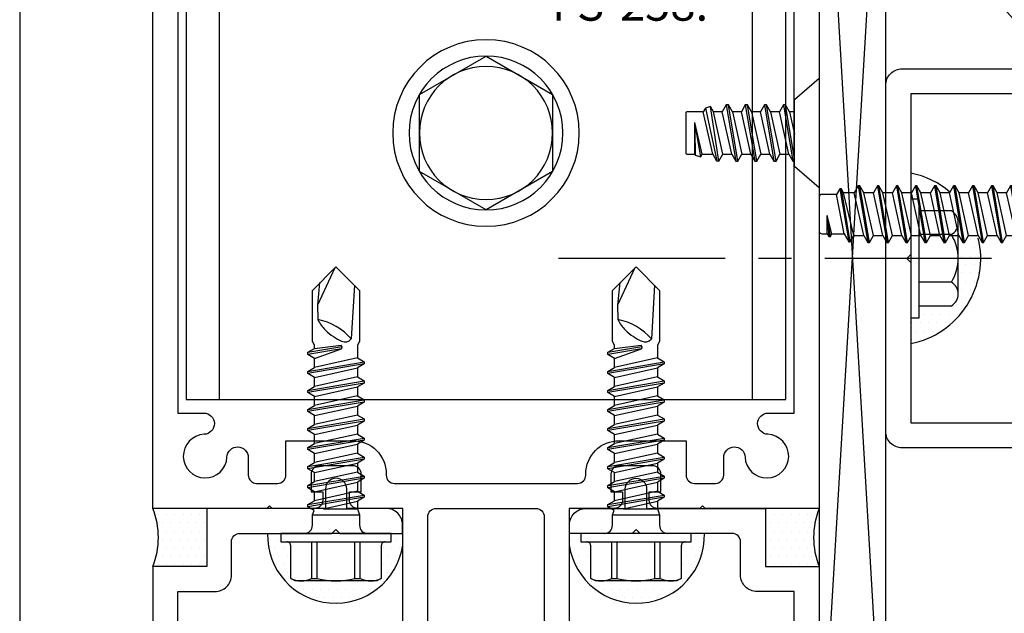
# Model space of a CAD drawing. Units: inches. Extents: x -956 to -13, y -282 to 267.
# Drawn here: x -465 to -461, y -117 to -114 of the extents above; entities that cross this region are included whole.
import ezdxf
from ezdxf import colors
from ezdxf.entities.mleader import LeaderData, LeaderLine
from ezdxf.math import Vec2, Vec3

# ---------------------------------------------------------------- set-up
doc = ezdxf.new("R2010")
doc.units = ezdxf.units.IN
doc.header["$MEASUREMENT"] = 0
doc.linetypes.add('CENTER', pattern=[2, 1.25, -0.25, 0.25, -0.25])
for name, color, linetype in [('Anchoring', 7, 'Continuous'), ('Dimension', 3, 'Continuous'), ('Extrusion', 1, 'Continuous'), ('Fastener', 7, 'Continuous'), ('Misc', 7, 'Continuous'), ('Sealant', 3, 'Continuous'), ('Text', 6, 'Continuous')]:
    doc.layers.add(name, color=color, linetype=linetype)
doc.styles.get("Standard").update_dxf_attribs({"font": 'arial.ttf'})
pattern_1 = [(0, (-37.039174, 3e-14), (0.015625, 0.03125), [0, -0.03125])]

# ---------------------------------------------------------------- blocks, each defined once
blk = doc.blocks.new('HW500')
at = {"linetype": 'ByBlock'}
for points in [[(-0.3125, 0.665), (-0.3125, 1.526), (-0.4813, 1.526, -0.414214), (-0.5125, 1.5572), (-0.5125, 1.588), (-0.4685, 1.588), (-0.4685, 1.655, 0.414214), (-0.4995, 1.686), (-0.6255, 1.686, 0.414214), (-0.6565, 1.655), (-0.6565, 1.588), (-0.6125, 1.588), (-0.6125, 1.557, -0.414214), (-0.6435, 1.526), (-0.8025, 1.526), (-0.8125, 1.536), (-0.8225, 1.526), (-1.25, 1.526), (-1.25, 6.76)], [(1.25, 6.76), (1.25, 1.526), (0.8225, 1.526), (0.8125, 1.536), (0.8025, 1.526), (0.6435, 1.526, -0.414214), (0.6125, 1.557), (0.6125, 1.588), (0.6565, 1.588), (0.6565, 1.655, 0.414214), (0.6255, 1.686), (0.4995, 1.686, 0.414214), (0.4685, 1.655), (0.4685, 1.588), (0.5125, 1.588), (0.5125, 1.5572, -0.414214), (0.4813, 1.526), (0.3125, 1.526), (0.3125, 0.665)], [(-1.156, 6.579), (-1.156, 1.8839), (-1.0594, 1.8839, -0.978108), (-1.0576, 1.8039, 2.270723), (-0.9721, 1.7184, -0.978108), (-0.8921, 1.7166), (-0.8921, 1.651, 0.414214), (-0.8611, 1.62), (-0.7819, 1.62, 0.414214), (-0.7509, 1.651), (-0.7509, 1.78), (-0.4995, 1.78, -0.414214), (-0.3745, 1.655), (-0.3745, 1.651, 0.414214), (-0.3435, 1.62), (0.3435, 1.62, 0.414214), (0.3745, 1.651), (0.3745, 1.655, -0.414214), (0.4995, 1.78), (0.7509, 1.78), (0.7509, 1.651, 0.414214), (0.7819, 1.62), (0.8611, 1.62, 0.414214), (0.8921, 1.651), (0.8921, 1.7166, -0.978108), (0.9721, 1.7184, 2.270723), (1.0576, 1.8039, -0.978108), (1.0594, 1.8839), (1.156, 1.8839), (1.156, 6.579, 0.414214)], [(-0.2185, 0.7434), (-0.2185, 1.495, -0.414214), (-0.1875, 1.526), (0.1875, 1.526, -0.414214), (0.2185, 1.495), (0.2185, 0.7434, 0.233969)]]:
    blk.add_lwpolyline(points, format="xyb", dxfattribs=at)
blk = doc.blocks.new('HW122')
at = {"linetype": 'ByBlock'}
blk.add_lwpolyline([(-0.9243, 1.432), (-0.578, 1.432), (-0.563, 1.447), (-0.548, 1.432), (-0.313, 1.432), (-0.313, 1.464, 0.414214), (-0.375, 1.526), (-0.5225, 1.526), (-0.5225, 1.599, 1), (-0.6025, 1.599), (-0.6025, 1.526), (-1.0483, 1.526), (-1.0483, 1.308), (-1.25, 1.308), (-1.25, -0.036), (-0.875, -0.036), (-0.875, -0.004, 0.414214), (-0.937, 0.058), (-1.094, 0.058, -0.414214), (-1.156, 0.12), (-1.156, 1.214), (-1.0173, 1.214, 0.414214), (-0.9553, 1.276), (-0.9553, 1.401, -0.414214)], format="xyb", close=True, dxfattribs=at)
blk = doc.blocks.new('FS322')
at = {"linetype": 'ByBlock', "ltscale": 0.25}
for p, q in [((-0.1686, 0.17), (-0.1686, 0.17)), ((-0.1686, 0.0912), (-0.0312, 0.0912)), ((0.07, 0.0885), (0.07, -0.0885)), ((0.1358, -0.106), (0.1001, 0.106)), ((0.1081, 0.106), (0.1438, -0.106)), ((0.1587, -0.0802), (0.123, 0.0802)), ((0.1567, 0.0802), (0.1924, -0.0802)), ((0.2073, -0.106), (0.1716, 0.106)), ((0.1796, 0.106), (0.2153, -0.106)), ((0.2301, -0.0802), (0.1944, 0.0802)), ((0.2281, 0.0802), (0.2638, -0.0802)), ((0.2787, -0.106), (0.243, 0.106)), ((0.251, 0.106), (0.2867, -0.106)), ((0.3016, -0.0802), (0.2659, 0.0802)), ((0.2995, 0.0802), (0.3353, -0.0802)), ((0.3501, -0.106), (0.3144, 0.106)), ((0.3224, 0.106), (0.3581, -0.106)), ((0.373, -0.0802), (0.3373, 0.0802)), ((0.371, 0.0802), (0.4067, -0.0802)), ((0.4216, -0.106), (0.3858, 0.106)), ((0.3938, 0.106), (0.4296, -0.106)), ((0.4444, -0.0802), (0.4087, 0.0802)), ((0.4424, 0.0802), (0.4781, -0.0802)), ((0.493, -0.106), (0.4573, 0.106)), ((0.4653, 0.106), (0.501, -0.106)), ((0.5159, -0.0802), (0.4801, 0.0802)), ((0.5138, 0.0802), (0.5495, -0.0802)), ((0.5644, -0.106), (0.5287, 0.106)), ((0.5367, 0.106), (0.5724, -0.106)), ((0.5873, -0.0802), (0.5516, 0.0802)), ((0.5853, 0.0802), (0.621, -0.0802)), ((0.6358, -0.106), (0.6001, 0.106)), ((0.6081, 0.106), (0.6438, -0.106)), ((0.6587, -0.0802), (0.623, 0.0802)), ((0.6567, 0.0802), (0.6929, -0.0206)), ((0.6929, -0.0206), (0.6716, 0.106)), ((0.6796, 0.106), (0.7011, -0.022)), ((0.6944, 0.0802), (0.7065, -0.019)), ((-0.1686, 0.0712), (-0.0312, 0.0712)), ((0.0927, 0.047), (0.0927, -0.0802)), ((0.0927, 0.047), (0.121, -0.0802)), ((0.8563, 0.0694), (0.8024, 0.0677)), ((0.9419, 0.0613), (0.8563, 0.0694)), ((0.9964, 0.0041), (0.8563, 0.0694)), ((0.7011, -0.022), (0.6929, -0.0206)), ((0.7011, -0.022), (0.7065, -0.019)), ((-0.1686, -0.0712), (-0.0312, -0.0712)), ((0.931, -0.069), (0.7296, -0.0575)), ((-0.1686, -0.0912), (-0.0312, -0.0912)), ((-0.0312, -0.2075), (0, -0.2075))]:
    blk.add_line(p, q, dxfattribs=at)
for points in [[(-0.0312, -0.185, 0.414214), (-0.0462, -0.17), (-0.1686, -0.17), (-0.178, -0.1527), (-0.178, 0.1527), (-0.1686, 0.17), (-0.0462, 0.17, 0.414214), (-0.0312, 0.185)], [(-0.1686, 0.17, 0.238976), (-0.1686, 0.0912), (-0.1686, 0.0712, 0.132304), (-0.1686, -0.0712), (-0.1686, -0.0912, 0.238976), (-0.1686, -0.17)], [(0, 0.1195, 0.414214), (0.031, 0.0885), (0.07, 0.0885), (0.0865, 0.0825), (0.1001, 0.106), (0.1081, 0.106), (0.123, 0.0802), (0.1567, 0.0802), (0.1716, 0.106), (0.1796, 0.106), (0.1944, 0.0802), (0.2281, 0.0802), (0.243, 0.106), (0.251, 0.106), (0.2659, 0.0802), (0.2995, 0.0802), (0.3144, 0.106), (0.3224, 0.106), (0.3373, 0.0802), (0.371, 0.0802), (0.3858, 0.106), (0.3938, 0.106), (0.4087, 0.0802), (0.4424, 0.0802), (0.4573, 0.106), (0.4653, 0.106), (0.4801, 0.0802), (0.5138, 0.0802), (0.5287, 0.106), (0.5367, 0.106), (0.5516, 0.0802), (0.5853, 0.0802), (0.6001, 0.106), (0.6081, 0.106), (0.623, 0.0802), (0.6567, 0.0802), (0.6716, 0.106), (0.6796, 0.106), (0.6944, 0.0802), (0.7065, 0.0802), (0.7207, 0.0885), (0.9115, 0.0885), (1, 0), (0.9115, -0.0885), (0.7207, -0.0885), (0.7065, -0.0802), (0.6587, -0.0802), (0.6438, -0.106), (0.6358, -0.106), (0.621, -0.0802), (0.5873, -0.0802), (0.5724, -0.106), (0.5644, -0.106), (0.5495, -0.0802), (0.5159, -0.0802), (0.501, -0.106), (0.493, -0.106), (0.4781, -0.0802), (0.4444, -0.0802), (0.4296, -0.106), (0.4216, -0.106), (0.4067, -0.0802), (0.373, -0.0802), (0.3581, -0.106), (0.3501, -0.106), (0.3353, -0.0802), (0.3016, -0.0802), (0.2867, -0.106), (0.2787, -0.106), (0.2638, -0.0802), (0.2301, -0.0802), (0.2153, -0.106), (0.2073, -0.106), (0.1924, -0.0802), (0.1587, -0.0802), (0.1438, -0.106), (0.1358, -0.106), (0.121, -0.0802), (0.0927, -0.0802), (0.07, -0.0885), (0.031, -0.0885, 0.414214), (0, -0.1195)], [(0.8024, 0.0677, 0.087141), (0.7635, 0.0406, 0.059147), (0.7391, 0.0097, 0.049653), (0.7213, -0.0213, 0.325584), (0.7296, -0.0575, 0.967824)]]:
    blk.add_lwpolyline(points, format="xyb", dxfattribs=at)
blk.add_lwpolyline([(0, -0.2075), (0, 0.2075), (-0.0312, 0.2075), (-0.0312, -0.2075)], close=True, dxfattribs=at)
blk.add_arc((0.593, 0.1057), 0.2128, 309.9253, 349.7062, dxfattribs=at)
blk = doc.blocks.new('D226')
at = {"ltscale": 0.75}
for points in [[(0.344, 1.539), (-0.438, 1.539, -0.414214), (-0.5, 1.601), (-0.5, 2.899, -0.414214), (-0.438, 2.961), (0.344, 2.961, 0.414214)], [(0.109, 2.867), (-0.406, 2.867), (-0.406, 2.265), (-0.421, 2.25), (-0.406, 2.235), (-0.406, 1.633), (0.109, 1.633, 0.414214)]]:
    blk.add_lwpolyline(points, format="xyb", dxfattribs=at)
blk = doc.blocks.new('*U217')
at = {"linetype": 'ByBlock', "ltscale": 0.25}
for p, q in [((-0.1524, 0.0891), (-0.031, 0.0891)), ((-0.1524, -0.0891), (-0.031, -0.0891))]:
    blk.add_line(p, q, dxfattribs=at)
at = {"linetype": 'CENTER', "ltscale": 0.5}
blk.add_line((-0.303, 0), (1.34, 0), dxfattribs=at)
at = {"linetype": 'ByBlock', "ltscale": 0.25, "extrusion": (0, 0, -1)}
blk.add_lwpolyline([(0, -0.2225), (0, 0.2225), (0.031, 0.2225), (0.031, -0.2225)], close=True, dxfattribs=at)
at = {"linetype": 'ByBlock', "ltscale": 0.25}
for points in [[(-0.031, 0.1781), (-0.1524, 0.1781, 0.266756), (-0.178, 0.1336), (-0.178, -0.1336, 0.266756), (-0.1524, -0.1781), (-0.031, -0.1781)], [(-0.178, 0.1336, 0.266756), (-0.1524, 0.0891, 0.287192), (-0.1524, -0.0891, 0.266756), (-0.178, -0.1336)]]:
    blk.add_lwpolyline(points, format="xyb", dxfattribs=at)
blk = doc.blocks.new('CH35-500')
at = {"linetype": 'ByBlock', "ltscale": 0.75}
for p, q in [((-1, 0), (-1, 4.625)), ((1, 0), (1, 4.625))]:
    blk.add_line(p, q, dxfattribs=at)
blk.add_lwpolyline([(-1.125, 0), (1.125, 0), (1.125, 4.625), (-1.125, 4.625)], close=True, dxfattribs=at)
blk = doc.blocks.new('Gen_.HWH_Plan')
at = {"linetype": 'ByBlock', "ltscale": 0.25}
blk.add_lwpolyline([(0, -0.1781), (0.1542, -0.0891), (0.1542, 0.0891), (0, 0.1781), (-0.1542, 0.0891), (-0.1542, -0.0891)], close=True, dxfattribs=at)
for radius in [0.216, 0.1781, 0.1542]:
    blk.add_circle((0, 0), radius, dxfattribs=at)
blk = doc.blocks.new('FS42')
at = {"linetype": 'ByBlock', "ltscale": 0.25}
for p, q in [((0.092, 0.0957), (0.126, -0.106)), ((0.134, -0.106), (0.0983, 0.106)), ((0.1133, 0.08), (0.149, -0.08)), ((0.1824, -0.08), (0.1467, 0.08)), ((0.1617, 0.106), (0.1974, -0.106)), ((0.2054, -0.106), (0.1697, 0.106)), ((0.1847, 0.08), (0.2204, -0.08)), ((0.2538, -0.08), (0.2181, 0.08)), ((0.2331, 0.106), (0.2688, -0.106)), ((0.2768, -0.106), (0.2411, 0.106)), ((0.2561, 0.08), (0.2918, -0.08)), ((0.3253, -0.08), (0.2895, 0.08)), ((0.3045, 0.106), (0.3403, -0.106)), ((0.3483, -0.106), (0.3125, 0.106)), ((0.3276, 0.08), (0.3633, -0.08)), ((0.361, 0.08), (0.3967, -0.08)), ((0.376, 0.106), (0.4075, -0.0988)), ((0.4268, -0.0936), (0.3841, 0.105)), ((0.399, 0.08), (0.4347, -0.08)), ((0.4393, 0.08), (0.4666, -0.0391)), ((0.4444, 0.0889), (0.4666, -0.0391)), ((0.4666, -0.0081), (0.4646, 0.0835)), ((0.4666, 0.08), (0.4666, -0.0391)), ((0.111, -0.08), (0.092, 0.005))]:
    blk.add_line(p, q, dxfattribs=at)
blk.add_lwpolyline([(0.092, -0.126), (0, -0.206), (0, 0.206), (0.092, 0.126)], close=True, dxfattribs=at)
blk.add_lwpolyline([(0.092, -0.08), (0.111, -0.08), (0.126, -0.106), (0.134, -0.106), (0.149, -0.08), (0.1824, -0.08), (0.1974, -0.106), (0.2054, -0.106), (0.2204, -0.08), (0.2538, -0.08), (0.2688, -0.106), (0.2768, -0.106), (0.2918, -0.08), (0.3253, -0.08), (0.3403, -0.106), (0.3483, -0.106), (0.3633, -0.08), (0.3967, -0.08), (0.4075, -0.0988), (0.4268, -0.0936), (0.4347, -0.08), (0.495, -0.08, 0.414214), (0.5, -0.075), (0.5, 0.075, 0.414214), (0.495, 0.08), (0.4666, 0.08), (0.4646, 0.0835), (0.4444, 0.0889), (0.4393, 0.08), (0.399, 0.08), (0.3846, 0.1049), (0.3841, 0.105), (0.376, 0.106), (0.361, 0.08), (0.3276, 0.08), (0.3125, 0.106), (0.3045, 0.106), (0.2895, 0.08), (0.2561, 0.08), (0.2411, 0.106), (0.2331, 0.106), (0.2181, 0.08), (0.1847, 0.08), (0.1697, 0.106), (0.1617, 0.106), (0.1467, 0.08), (0.1133, 0.08), (0.0983, 0.106), (0.092, 0.106)], format="xyb", dxfattribs=at)
blk = doc.blocks.new('FS258')
at = {"linetype": 'ByBlock', "ltscale": 0.25}
for p, q in [((0.0314, -0.106), (0, 0.0806)), ((0.0107, 0.08), (0.0464, -0.08)), ((0.0461, 0.08), (0.0818, -0.08)), ((0.0611, 0.106), (0.0969, -0.106)), ((0.1029, -0.106), (0.0671, 0.106)), ((0.0822, 0.08), (0.1179, -0.08)), ((0.1176, 0.08), (0.1533, -0.08)), ((0.1326, 0.106), (0.1683, -0.106)), ((0.1743, -0.106), (0.1386, 0.106)), ((0.1536, 0.08), (0.1893, -0.08)), ((0.189, 0.08), (0.2247, -0.08)), ((0.204, 0.106), (0.2397, -0.106)), ((0.2457, -0.106), (0.21, 0.106)), ((0.225, 0.08), (0.2607, -0.08)), ((0.2604, 0.08), (0.2961, -0.08)), ((0.2754, 0.106), (0.3111, -0.106)), ((0.3171, -0.106), (0.2814, 0.106)), ((0.2964, 0.08), (0.3322, -0.08)), ((0.3318, 0.08), (0.3676, -0.08)), ((0.3469, 0.106), (0.3826, -0.106)), ((0.3886, -0.106), (0.3529, 0.106)), ((0.3679, 0.08), (0.4036, -0.08)), ((0.4033, 0.08), (0.439, -0.08)), ((0.4183, 0.106), (0.454, -0.106)), ((0.46, -0.106), (0.4243, 0.106)), ((0.4393, 0.08), (0.475, -0.08)), ((0.4747, 0.08), (0.5104, -0.08)), ((0.4897, 0.106), (0.5254, -0.106)), ((0.5314, -0.106), (0.4957, 0.106)), ((0.5107, 0.08), (0.5464, -0.08)), ((0.5461, 0.08), (0.5818, -0.08)), ((0.5611, 0.106), (0.5969, -0.106)), ((0.6029, -0.106), (0.5671, 0.106)), ((0.5822, 0.08), (0.6179, -0.08)), ((0.6176, 0.08), (0.6533, -0.08)), ((0.6326, 0.106), (0.6683, -0.106)), ((0.6743, -0.106), (0.6386, 0.106)), ((0.6536, 0.08), (0.6893, -0.08)), ((0.689, 0.08), (0.7247, -0.08)), ((0.704, 0.106), (0.7397, -0.106)), ((0.7457, -0.106), (0.71, 0.106)), ((0.725, 0.08), (0.7607, -0.08)), ((0.7604, 0.08), (0.7961, -0.08)), ((0.7754, 0.106), (0.8111, -0.106)), ((0.8171, -0.106), (0.7814, 0.106)), ((0.7964, 0.08), (0.8322, -0.08)), ((0.8318, 0.08), (0.8676, -0.08)), ((0.8469, 0.106), (0.8826, -0.106)), ((0.8886, -0.106), (0.8529, 0.106)), ((0.8679, 0.08), (0.9036, -0.08)), ((0.9033, 0.08), (0.939, -0.08)), ((0.9183, 0.106), (0.954, -0.106)), ((0.96, -0.106), (0.9243, 0.106)), ((0.9393, 0.08), (0.975, -0.08)), ((0.9747, 0.08), (1.0104, -0.08)), ((0.9897, 0.106), (1.0254, -0.106)), ((1.0314, -0.106), (0.9957, 0.106)), ((1.0107, 0.08), (1.0464, -0.08)), ((1.0461, 0.08), (1.0818, -0.08)), ((1.0611, 0.106), (1.0969, -0.106)), ((1.1029, -0.106), (1.0671, 0.106)), ((1.0822, 0.08), (1.1179, -0.08)), ((1.1192, 0.08), (1.1579, -0.08)), ((1.133, 0.1038), (1.1664, -0.0948)), ((1.1724, -0.0948), (1.139, 0.1038)), ((1.1561, 0.074), (1.1844, -0.074)), ((1.2021, 0.074), (1.2194, 0.0046)), ((1.2078, 0.0837), (1.2194, 0.0046)), ((1.2194, 0.0046), (1.2138, 0.0837)), ((1.2194, 0.074), (1.2194, 0.0046)), ((0, 0.045), (0.0254, -0.106)), ((0, -0.0333), (0.0104, -0.08))]:
    blk.add_line(p, q, dxfattribs=at)
for points in [[(-0.1251, 0.0238), (-0.1395, 0.0263, -0.068366), (-0.1453, 0.0437, -0.148797), (-0.0835, 0.2022, -0.22988), (-0.0623, 0.2125), (-0.027, 0.2125, -0.414214), (0, 0.1855), (0, -0.1855, -0.414214), (-0.027, -0.2125), (-0.0623, -0.2125, -0.22988), (-0.0835, -0.2022, -0.148797), (-0.1453, -0.0437, -0.068366), (-0.1395, -0.0263), (-0.1251, -0.0238), (-0.1251, 0.0238)], [(0, -0.08), (0.0104, -0.08), (0.0254, -0.106), (0.0314, -0.106), (0.0464, -0.08), (0.0818, -0.08), (0.0969, -0.106), (0.1029, -0.106), (0.1179, -0.08), (0.1533, -0.08), (0.1683, -0.106), (0.1743, -0.106), (0.1893, -0.08), (0.2247, -0.08), (0.2397, -0.106), (0.2457, -0.106), (0.2607, -0.08), (0.2961, -0.08), (0.3111, -0.106), (0.3171, -0.106), (0.3322, -0.08), (0.3676, -0.08), (0.3826, -0.106), (0.3886, -0.106), (0.4036, -0.08), (0.439, -0.08), (0.454, -0.106), (0.46, -0.106), (0.475, -0.08), (0.5104, -0.08), (0.5254, -0.106), (0.5314, -0.106), (0.5464, -0.08), (0.5818, -0.08), (0.5969, -0.106), (0.6029, -0.106), (0.6179, -0.08), (0.6533, -0.08), (0.6683, -0.106), (0.6743, -0.106), (0.6893, -0.08), (0.7247, -0.08), (0.7397, -0.106), (0.7457, -0.106), (0.7607, -0.08), (0.7961, -0.08), (0.8111, -0.106), (0.8171, -0.106), (0.8322, -0.08), (0.8676, -0.08), (0.8826, -0.106), (0.8886, -0.106), (0.9036, -0.08), (0.939, -0.08), (0.954, -0.106), (0.96, -0.106), (0.975, -0.08), (1.0104, -0.08), (1.0254, -0.106), (1.0314, -0.106), (1.0464, -0.08), (1.0818, -0.08), (1.0969, -0.106), (1.1029, -0.106), (1.1179, -0.08), (1.1579, -0.08), (1.1664, -0.0948), (1.1724, -0.0948), (1.1844, -0.074), (1.24, -0.074, 0.414214), (1.25, -0.064), (1.25, 0.064, 0.414214), (1.24, 0.074), (1.2194, 0.074), (1.2138, 0.0837), (1.2078, 0.0837), (1.2021, 0.074), (1.1561, 0.074), (1.139, 0.1038), (1.133, 0.1038), (1.1192, 0.08), (1.0822, 0.08), (1.0671, 0.106), (1.0611, 0.106), (1.0461, 0.08), (1.0107, 0.08), (0.9957, 0.106), (0.9897, 0.106), (0.9747, 0.08), (0.9393, 0.08), (0.9243, 0.106), (0.9183, 0.106), (0.9033, 0.08), (0.8679, 0.08), (0.8529, 0.106), (0.8469, 0.106), (0.8318, 0.08), (0.7964, 0.08), (0.7814, 0.106), (0.7754, 0.106), (0.7604, 0.08), (0.725, 0.08), (0.71, 0.106), (0.704, 0.106), (0.689, 0.08), (0.6536, 0.08), (0.6386, 0.106), (0.6326, 0.106), (0.6176, 0.08), (0.5822, 0.08), (0.5671, 0.106), (0.5611, 0.106), (0.5461, 0.08), (0.5107, 0.08), (0.4957, 0.106), (0.4897, 0.106), (0.4747, 0.08), (0.4393, 0.08), (0.4243, 0.106), (0.4183, 0.106), (0.4033, 0.08), (0.3679, 0.08), (0.3529, 0.106), (0.3469, 0.106), (0.3318, 0.08), (0.2964, 0.08), (0.2814, 0.106), (0.2754, 0.106), (0.2604, 0.08), (0.225, 0.08), (0.21, 0.106), (0.204, 0.106), (0.189, 0.08), (0.1536, 0.08), (0.1386, 0.106), (0.1326, 0.106), (0.1176, 0.08), (0.0822, 0.08), (0.0671, 0.106), (0.0611, 0.106), (0.0461, 0.08), (0.0107, 0.08), (0, 0.0986)]]:
    blk.add_lwpolyline(points, format="xyb", dxfattribs=at)

msp = doc.modelspace()

# ---------------------------------------------------------------- hatches: boundary and pattern name
at = {"layer": 'Dimension'}
h = msp.add_hatch(dxfattribs=at)
h.set_pattern_fill('DOTS', color=256, scale=0.5)
h.set_pattern_definition(pattern_1)
h.paths.add_polyline_path([(-461.267744, -114.996352), (-461.261744, -114.996352), (-461.244134, -115.026852), (-461.220381, -115.026852, 0.14780384), (-461.386879, -114.938157), (-461.386879, -115.026852), (-461.368686, -115.026852), (-461.351077, -114.996352), (-461.345077, -114.996352), (-461.327468, -115.026852), (-461.285353, -115.026852)])
h.paths.add_polyline_path([(-461.133397, -115.181555), (-461.136744, -115.187352), (-461.142744, -115.187352), (-461.160353, -115.156852), (-461.202468, -115.156852), (-461.208879, -115.167956), (-461.208879, -115.257972), (-461.124316, -115.257972, 0.05921115)])
h.paths.add_polyline_path([(-461.124316, -115.257972), (-461.208879, -115.257972), (-461.208879, -115.391557, -0.2667557), (-461.234455, -115.436085), (-461.355879, -115.436085), (-461.355879, -115.480472), (-461.386879, -115.480472), (-461.386879, -115.577787, 0.35790878)])
at = {"layer": 'Sealant'}
h = msp.add_hatch(dxfattribs=at)
h.set_pattern_fill('DOTS', color=256, scale=0.5)
h.set_pattern_definition(pattern_1)
h.paths.add_polyline_path([(-464.029169, -116.195972), (-464.230879, -116.195972, -0.18883083), (-464.230879, -116.413972), (-464.029169, -116.413972)])
h = msp.add_hatch(dxfattribs=at)
h.set_pattern_fill('DOTS', color=256, scale=0.5)
h.set_pattern_definition(pattern_1)
h.paths.add_polyline_path([(-461.932589, -116.195972), (-461.730879, -116.195972, 0.18883083), (-461.730879, -116.413972), (-461.932589, -116.413972)])
h = msp.add_hatch(dxfattribs=at)
h.set_pattern_fill('DOTS', color=256, scale=0.5)
h.set_pattern_definition(pattern_1)
h.paths.add_polyline_path([(-463.635081, -116.458557), (-463.615044, -116.458557, 0.13230376), (-463.472714, -116.458557), (-463.452677, -116.458557, 0.23898776), (-463.373876, -116.458555), (-463.391171, -116.467972), (-463.696586, -116.467972), (-463.713882, -116.458555, 0.23898776)], flags=16)
edge = h.paths.add_edge_path()
edge.add_arc((-463.67448, -116.380832), 0.08714, 243.119321, 296.880505)
edge.add_line((-463.635081, -116.458557), (-463.635081, -116.321222))
edge.add_line((-463.635081, -116.321222), (-463.728879, -116.321222))
edge.add_arc((-463.728879, -116.336222), 0.015, 0, 90, ccw=False)
edge.add_line((-463.713879, -116.336222), (-463.713879, -116.458557))
h.paths.add_polyline_path([(-463.615044, -116.458557), (-463.635081, -116.458557), (-463.635081, -116.321222), (-463.615044, -116.321222)])
h.paths.add_polyline_path([(-463.472714, -116.321222), (-463.452677, -116.321222), (-463.452677, -116.458557), (-463.472714, -116.458557)])
edge = h.paths.add_edge_path()
edge.add_line((-463.615044, -116.321222), (-463.472714, -116.321222))
edge.add_line((-463.472714, -116.321222), (-463.472714, -116.458557))
edge.add_arc((-463.543879, -116.19432), 0.273653, 254.926648, 285.073352, ccw=False)
edge.add_line((-463.615044, -116.458557), (-463.615044, -116.321222))
h.paths.add_polyline_path([(-463.558879, -116.289972), (-463.528879, -116.289972), (-463.543879, -116.274972)])
edge = h.paths.add_edge_path()
edge.add_arc((-463.358879, -116.336222), 0.015, 90, 180)
edge.add_line((-463.373879, -116.336222), (-463.373879, -116.458557))
edge.add_arc((-463.413278, -116.380832), 0.08714, 243.119495, 296.880679, ccw=False)
edge.add_line((-463.452677, -116.458557), (-463.452677, -116.321222))
edge.add_line((-463.452677, -116.321222), (-463.751379, -116.321222))
edge.add_line((-463.751379, -116.321222), (-463.751379, -116.289972))
edge.add_line((-463.751379, -116.289972), (-463.80077, -116.289972))
edge.add_arc((-463.545755, -116.296663), 0.255103, 178.497198, 351.61561)
edge.add_line((-463.293379, -116.33386), (-463.293379, -116.289972))
edge.add_line((-463.293379, -116.289972), (-463.336379, -116.289972))
edge.add_line((-463.336379, -116.289972), (-463.336379, -116.321222))
edge.add_line((-463.336379, -116.321222), (-463.358879, -116.321222))
h = msp.add_hatch(dxfattribs=at)
h.set_pattern_fill('DOTS', color=256, scale=0.5)
h.set_pattern_definition(pattern_1)
h.paths.add_polyline_path([(-462.326677, -116.458557), (-462.346714, -116.458557, -0.13230376), (-462.489044, -116.458557), (-462.509081, -116.458557, -0.23898776), (-462.587882, -116.458555), (-462.570586, -116.467972), (-462.265171, -116.467972), (-462.247876, -116.458555, -0.23898776)], flags=16)
edge = h.paths.add_edge_path()
edge.add_arc((-462.287278, -116.380832), 0.08714, 243.119495, 296.880679, ccw=False)
edge.add_line((-462.326677, -116.458557), (-462.326677, -116.321222))
edge.add_line((-462.326677, -116.321222), (-462.232879, -116.321222))
edge.add_arc((-462.232879, -116.336222), 0.015, 450, 540)
edge.add_line((-462.247879, -116.336222), (-462.247879, -116.458557))
h.paths.add_polyline_path([(-462.346714, -116.458557), (-462.326677, -116.458557), (-462.326677, -116.321222), (-462.346714, -116.321222)])
h.paths.add_polyline_path([(-462.489044, -116.321222), (-462.509081, -116.321222), (-462.509081, -116.458557), (-462.489044, -116.458557)])
edge = h.paths.add_edge_path()
edge.add_line((-462.346714, -116.321222), (-462.489044, -116.321222))
edge.add_line((-462.489044, -116.321222), (-462.489044, -116.458557))
edge.add_arc((-462.417879, -116.19432), 0.273653, 254.926648, 285.073352)
edge.add_line((-462.346714, -116.458557), (-462.346714, -116.321222))
h.paths.add_polyline_path([(-462.402879, -116.289972), (-462.432879, -116.289972), (-462.417879, -116.274972)])
edge = h.paths.add_edge_path()
edge.add_arc((-462.602879, -116.336222), 0.015, 360, 450, ccw=False)
edge.add_line((-462.587879, -116.336222), (-462.587879, -116.458557))
edge.add_arc((-462.54848, -116.380832), 0.08714, 243.119321, 296.880505)
edge.add_line((-462.509081, -116.458557), (-462.509081, -116.321222))
edge.add_line((-462.509081, -116.321222), (-462.210379, -116.321222))
edge.add_line((-462.210379, -116.321222), (-462.210379, -116.289972))
edge.add_line((-462.210379, -116.289972), (-462.160988, -116.289972))
edge.add_arc((-462.416003, -116.296663), 0.255103, 188.38439, 361.502802, ccw=False)
edge.add_line((-462.668379, -116.33386), (-462.668379, -116.289972))
edge.add_line((-462.668379, -116.289972), (-462.625379, -116.289972))
edge.add_line((-462.625379, -116.289972), (-462.625379, -116.321222))
edge.add_line((-462.625379, -116.321222), (-462.602879, -116.321222))

# ---------------------------------------------------------------- linework, layer by layer
at = {"layer": 'Dimension'}
for start, end in [(49.800548, 78.770939), (281.229061, 13.55437)]:
    msp.add_arc((-461.450373, -115.257972), 0.326057, start, end, dxfattribs=at)
at = {"layer": 'Misc'}
for p, q in [((-464.730879, -110.711972), (-464.730879, -119.234413)), ((-461.730879, -117.382972), (-461.480879, -113.132972)), ((-461.730879, -113.132972), (-461.480879, -117.382972))]:
    msp.add_line(p, q, dxfattribs=at)
msp.add_lwpolyline([(-461.480879, -117.382972), (-461.480879, -113.132972), (-461.730879, -113.132972), (-461.730879, -117.382972)], close=True, dxfattribs=at)
at = {"layer": 'Sealant'}
for centre, radius, start, end in [((-464.509206, -116.304972), 0.298909, 338.613402, 21.386598), ((-461.452552, -116.304972), 0.298909, 158.613402, 201.386598), ((-463.545755, -116.296663), 0.255103, 178.497198, 351.61561), ((-462.416003, -116.296663), 0.255103, 188.38439, 1.502802)]:
    msp.add_arc(centre, radius, start, end, dxfattribs=at)

# ---------------------------------------------------------------- block references
at = {"layer": 'Anchoring'}
msp.add_blockref('CH35-500', (-462.980879, -115.787532), dxfattribs=at)
at = {"layer": 'Anchoring', "xscale": -1.62084653981296, "yscale": 1.62084653981296, "zscale": 1.62084653981296, "rotation": 180}
msp.add_blockref('Gen_.HWH_Plan', (-462.980879, -114.787532), dxfattribs=at)
at = {"layer": 'Extrusion'}
for name, p in [('HW500', (-462.980879, -117.721972)), ('D226', (-460.980879, -117.507972)), ('HW122', (-462.980879, -117.721972))]:
    msp.add_blockref(name, p, dxfattribs=at)
at = {"layer": 'Extrusion', "xscale": -1}
msp.add_blockref('HW122', (-462.980879, -117.721972), dxfattribs=at)
at = {"layer": 'Fastener'}
for name, p, rotation in [('FS42', (-461.730879, -114.787532), 180), ('FS258', (-460.480879, -115.091852), 180), ('*U217', (-461.386879, -115.257972), 180), ('FS322', (-463.543879, -116.289972), 90), ('FS322', (-462.417879, -116.289972), 90.00000000000001)]:
    msp.add_blockref(name, p, dxfattribs=dict(at, rotation=rotation))

# ---------------------------------------------------------------- leaders
at = {"layer": 'Text'}
ml = msp.add_multileader_mtext('Standard', dxfattribs=at)
ml.set_content('FG-5222 DOOR\\PSTOP BASE,\\P{\\C7;ATTACH TO SUBFRAME W/ FS-258.}', color=256)
ml.set_leader_properties()
ml.build(insert=Vec2(0, 0))
ml.multileader.update_dxf_attribs({"dogleg_length": 0.25, "arrow_head_size": 0.18})
ctx = ml.context
ctx.base_point, ctx.char_height, ctx.arrow_head_size, ctx.landing_gap_size, ctx.plane_origin = Vec3(-463.482047, -113.471197), 0.125, 0.18, 0.09, Vec3(-460.11218, -115.511199)
ctx.text_align_type = 2
notes = []
notes.append((ctx, [(1, (1, 1, 0), (-461.807078, -113.471197), (-1, 0), 0.25, [(0, [(-460.527086, -114.884136)], 0, [])])]))
ctx.mtext.insert, ctx.mtext.width, ctx.mtext.alignment, ctx.mtext.flow_direction = Vec3(-462.147078, -113.407631), 1.28522847, 3, 5
for ctx, leaders in notes:
    for number, flags, end, landing, length, lines in leaders:
        leader = LeaderData()
        leader.index, (leader.has_last_leader_line, leader.has_dogleg_vector, leader.attachment_direction) = number, flags
        leader.last_leader_point, leader.dogleg_vector, leader.dogleg_length = Vec3(end), Vec3(landing), length
        for number, points, colour, breaks in lines:
            line = LeaderLine()
            line.index, line.vertices, line.color, line.breaks = number, Vec3.list(points), colors.encode_raw_color(colour), breaks
            leader.lines.append(line)
        ctx.leaders.append(leader)

doc.saveas('drawing.dxf')
